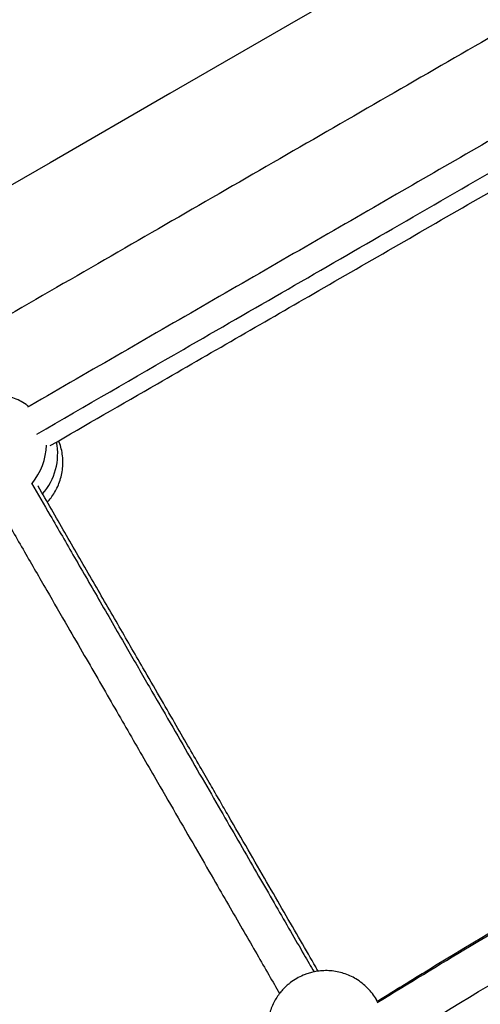
# Model space of a CAD drawing. Units: inches. Extents: x -1389 to 6316, y -1315 to 6540.
# Drawn here: x 2912 to 3077, y 3016 to 3369 of the extents above; entities that cross this region are included whole.
import ezdxf

# ---------------------------------------------------------------- set-up
doc = ezdxf.new("R2010")
doc.units = ezdxf.units.IN
doc.header["$MEASUREMENT"] = 0

# ---------------------------------------------------------------- blocks, each defined once
blk = doc.blocks.new('block 81')
at = {"color": 7, "lineweight": 25}
blk.add_open_spline([(2915.35, 3230.33), (2915.03, 3230.58), (2914.72, 3230.83), (2914.4, 3231.07), (2913.68, 3231.58), (2912.91, 3232.02), (2912.12, 3232.41), (2911.33, 3232.81), (2910.51, 3233.17), (2909.67, 3233.48), (2908.91, 3233.75), (2908.13, 3233.98), (2907.34, 3234.16), (2906.55, 3234.35), (2905.76, 3234.49), (2904.95, 3234.58), (2904.16, 3234.67), (2903.36, 3234.71), (2902.56, 3234.71), (2901.78, 3234.71), (2901.01, 3234.67), (2900.24, 3234.58), (2899.62, 3234.51), (2899, 3234.42), (2898.39, 3234.29), (2897.9, 3234.19), (2897.41, 3234.08), (2896.93, 3233.94), (2896.34, 3233.78), (2895.76, 3233.59), (2895.2, 3233.38), (2894.9, 3233.26), (2894.6, 3233.15), (2894.31, 3233.02), (2893.48, 3232.67), (2892.68, 3232.26), (2891.9, 3231.8), (2891.59, 3231.62), (2891.28, 3231.42), (2890.97, 3231.22), (2890.46, 3230.88), (2889.96, 3230.52), (2889.48, 3230.13), (2888.96, 3229.72), (2888.47, 3229.29), (2888, 3228.84), (2887.49, 3228.34), (2887, 3227.82), (2886.54, 3227.27), (2886.05, 3226.7), (2885.59, 3226.09), (2885.17, 3225.47), (2884.73, 3224.82), (2884.33, 3224.14), (2883.96, 3223.44), (2883.59, 3222.73), (2883.25, 3221.99), (2882.96, 3221.24), (2882.67, 3220.47), (2882.42, 3219.69), (2882.22, 3218.89), (2882.01, 3218.08), (2881.85, 3217.26), (2881.75, 3216.43), (2881.64, 3215.6), (2881.58, 3214.76), (2881.57, 3213.92), (2881.56, 3213.07), (2881.59, 3212.22), (2881.7, 3211.38), (2881.79, 3210.7), (2881.92, 3210.03), (2882.05, 3209.35)], degree=3, knots=[0, 0, 0, 0, 1, 1, 1, 2, 2, 2, 3, 3, 3, 4, 4, 4, 5, 5, 5, 6, 6, 6, 7, 7, 7, 8, 8, 8, 9, 9, 9, 10, 10, 10, 11, 11, 11, 12, 12, 12, 13, 13, 13, 14, 14, 14, 15, 15, 15, 16, 16, 16, 17, 17, 17, 18, 18, 18, 19, 19, 19, 20, 20, 20, 21, 21, 21, 22, 22, 22, 23, 23, 23, 24, 24, 24, 24], dxfattribs=at)
blk = doc.blocks.new('block 83')
at = {"color": 7, "lineweight": 25}
blk.add_open_spline([(2922.02, 3196.03), (2922.23, 3196.26), (2922.45, 3196.49), (2922.66, 3196.72), (2923.17, 3197.29), (2923.61, 3197.9), (2924.03, 3198.53), (2924.47, 3199.18), (2924.87, 3199.86), (2925.24, 3200.55), (2925.61, 3201.27), (2925.95, 3202), (2926.23, 3202.76), (2926.53, 3203.53), (2926.78, 3204.31), (2926.98, 3205.11), (2927.19, 3205.92), (2927.34, 3206.74), (2927.45, 3207.56), (2927.56, 3208.4), (2927.62, 3209.24), (2927.63, 3210.08), (2927.64, 3210.92), (2927.6, 3211.77), (2927.5, 3212.61), (2927.4, 3213.46), (2927.25, 3214.29), (2927.06, 3215.13), (2926.88, 3215.96), (2926.65, 3216.79), (2926.32, 3217.58), (2926.25, 3217.74), (2926.18, 3217.9), (2926.11, 3218.07)], degree=3, knots=[0, 0, 0, 0, 1, 1, 1, 2, 2, 2, 3, 3, 3, 4, 4, 4, 5, 5, 5, 6, 6, 6, 7, 7, 7, 8, 8, 8, 9, 9, 9, 10, 10, 10, 11, 11, 11, 11], dxfattribs=at)
blk = doc.blocks.new('block 262')
at = {"color": 7, "lineweight": 25}
blk.add_open_spline([(3011.52, 3025.01), (3010.76, 3024.53), (3010, 3024.06), (3009.29, 3023.52), (3009, 3023.3), (3008.72, 3023.08), (3008.45, 3022.84), (3007.99, 3022.46), (3007.55, 3022.05), (3007.13, 3021.63), (3006.69, 3021.19), (3006.27, 3020.72), (3005.87, 3020.24), (3005.44, 3019.73), (3005.04, 3019.19), (3004.66, 3018.63), (3004.26, 3018.05), (3003.89, 3017.45), (3003.56, 3016.83), (3003.21, 3016.18), (3002.89, 3015.52), (3002.61, 3014.84), (3002.32, 3014.14), (3002.07, 3013.43), (3001.86, 3012.7), (3001.64, 3011.96), (3001.47, 3011.21), (3001.34, 3010.44), (3001.2, 3009.67), (3001.11, 3008.88), (3001.06, 3008.09), (3001.01, 3007.29), (3001.01, 3006.48), (3001.05, 3005.68), (3001.1, 3004.86), (3001.19, 3004.05), (3001.33, 3003.25), (3001.47, 3002.43), (3001.66, 3001.62), (3001.89, 3000.83), (3002.13, 3000.02), (3002.41, 2999.23), (3002.75, 2998.47), (3003.08, 2997.73), (3003.46, 2997.03), (3003.84, 2996.32)], degree=3, knots=[0, 0, 0, 0, 1, 1, 1, 2, 2, 2, 3, 3, 3, 4, 4, 4, 5, 5, 5, 6, 6, 6, 7, 7, 7, 8, 8, 8, 9, 9, 9, 10, 10, 10, 11, 11, 11, 12, 12, 12, 13, 13, 13, 14, 14, 14, 15, 15, 15, 15], dxfattribs=at)
blk = doc.blocks.new('block 263')
at = {"color": 7, "lineweight": 25}
blk.add_open_spline([(3040.2, 3017.32), (3040.18, 3017.36), (3040.16, 3017.4), (3040.13, 3017.44), (3039.74, 3018.21), (3039.23, 3018.91), (3038.7, 3019.58), (3038.16, 3020.27), (3037.59, 3020.93), (3036.98, 3021.55), (3036.37, 3022.18), (3035.71, 3022.77), (3035.01, 3023.32), (3034.31, 3023.87), (3033.57, 3024.38), (3032.8, 3024.84), (3032.1, 3025.26), (3031.38, 3025.63), (3030.64, 3025.97), (3029.91, 3026.3), (3029.15, 3026.59), (3028.38, 3026.83), (3027.61, 3027.08), (3026.83, 3027.28), (3026.04, 3027.43), (3025.25, 3027.58), (3024.46, 3027.69), (3023.66, 3027.76), (3022.87, 3027.82), (3022.08, 3027.83), (3021.29, 3027.81), (3020.51, 3027.78), (3019.74, 3027.71), (3018.98, 3027.6), (3018.26, 3027.49), (3017.55, 3027.35), (3016.85, 3027.17), (3016.3, 3027.03), (3015.76, 3026.87), (3015.22, 3026.69), (3014.75, 3026.53), (3014.28, 3026.35), (3013.82, 3026.15), (3013.03, 3025.81), (3012.28, 3025.41), (3011.52, 3025.01)], degree=3, knots=[0, 0, 0, 0, 1, 1, 1, 2, 2, 2, 3, 3, 3, 4, 4, 4, 5, 5, 5, 6, 6, 6, 7, 7, 7, 8, 8, 8, 9, 9, 9, 10, 10, 10, 11, 11, 11, 12, 12, 12, 13, 13, 13, 14, 14, 14, 15, 15, 15, 15], dxfattribs=at)
blk = doc.blocks.new('block 264')
at = {"color": 7, "lineweight": 25}
blk.add_lwpolyline([(3040.51, 3016.8), (3040.21, 3017.32)], dxfattribs=at)
blk = doc.blocks.new('block 283')
at = {"color": 7, "lineweight": 25}
blk.add_open_spline([(2904.66, 3194.09), (2904.95, 3193.6), (2905.23, 3193.11), (2905.52, 3192.61), (2908.26, 3187.86), (2911.05, 3183.03), (2913.85, 3178.18), (2916.51, 3173.58), (2919.18, 3168.96), (2921.85, 3164.32), (2924.36, 3159.99), (2926.87, 3155.63), (2929.39, 3151.27), (2931.35, 3147.86), (2933.33, 3144.44), (2935.31, 3141.02), (2937.14, 3137.84), (2938.98, 3134.66), (2940.81, 3131.48), (2942.64, 3128.31), (2944.47, 3125.15), (2946.29, 3122), (2948.06, 3118.93), (2949.82, 3115.87), (2951.57, 3112.84), (2953.29, 3109.87), (2954.99, 3106.92), (2956.68, 3104), (2958.33, 3101.13), (2959.98, 3098.29), (2961.6, 3095.47), (2964.1, 3091.15), (2966.56, 3086.89), (2968.97, 3082.71), (2971.33, 3078.62), (2973.65, 3074.61), (2975.91, 3070.69), (2978.13, 3066.85), (2980.3, 3063.08), (2982.42, 3059.42), (2984.2, 3056.33), (2985.94, 3053.32), (2987.64, 3050.37), (2989.33, 3047.45), (2990.97, 3044.6), (2992.57, 3041.84), (2994.16, 3039.08), (2995.7, 3036.41), (2997.2, 3033.81), (2998.71, 3031.2), (3000.18, 3028.66), (3001.56, 3026.26), (3002.89, 3023.96), (3004.14, 3021.79), (3005.4, 3019.62)], degree=3, knots=[0, 0, 0, 0, 1, 1, 1, 2, 2, 2, 3, 3, 3, 4, 4, 4, 5, 5, 5, 6, 6, 6, 7, 7, 7, 8, 8, 8, 9, 9, 9, 10, 10, 10, 11, 11, 11, 12, 12, 12, 13, 13, 13, 14, 14, 14, 15, 15, 15, 16, 16, 16, 17, 17, 17, 18, 18, 18, 18], dxfattribs=at)
blk = doc.blocks.new('block 288')
at = {"color": 7, "lineweight": 25}
blk.add_open_spline([(3019.25, 3027.62), (3018.95, 3028.13), (3018.65, 3028.65), (3018.35, 3029.17), (3016.68, 3032.08), (3014.8, 3035.32), (3012.88, 3038.65), (3010.99, 3041.93), (3009.04, 3045.3), (3007.01, 3048.82), (3005, 3052.3), (3002.91, 3055.93), (3000.74, 3059.67), (2998.59, 3063.4), (2996.37, 3067.25), (2994.08, 3071.21), (2991.79, 3075.17), (2989.44, 3079.25), (2987.04, 3083.41), (2986, 3085.21), (2984.95, 3087.02), (2983.9, 3088.85), (2982.8, 3090.75), (2981.69, 3092.67), (2980.57, 3094.61), (2979.32, 3096.77), (2978.06, 3098.96), (2976.79, 3101.16), (2975.37, 3103.61), (2973.95, 3106.08), (2972.51, 3108.57), (2970.92, 3111.32), (2969.32, 3114.1), (2967.7, 3116.9), (2965.93, 3119.97), (2964.14, 3123.07), (2962.33, 3126.2), (2960.36, 3129.62), (2958.36, 3133.08), (2956.36, 3136.54), (2953.34, 3141.77), (2950.32, 3147.01), (2947.3, 3152.23), (2944.16, 3157.68), (2941.03, 3163.1), (2937.91, 3168.49), (2934.71, 3174.04), (2931.52, 3179.56), (2928.35, 3185.07), (2925.11, 3190.67), (2921.89, 3196.26), (2918.74, 3201.7), (2918.72, 3201.74), (2918.7, 3201.78), (2918.67, 3201.82)], degree=3, knots=[0, 0, 0, 0, 1, 1, 1, 2, 2, 2, 3, 3, 3, 4, 4, 4, 5, 5, 5, 6, 6, 6, 7, 7, 7, 8, 8, 8, 9, 9, 9, 10, 10, 10, 11, 11, 11, 12, 12, 12, 13, 13, 13, 14, 14, 14, 15, 15, 15, 16, 16, 16, 17, 17, 17, 18, 18, 18, 18], dxfattribs=at)
blk = doc.blocks.new('block 359')
at = {"color": 7, "lineweight": 25}
blk.add_open_spline([(3132.93, 3355.95), (3124.82, 3351.26), (3116.7, 3346.58), (3108.57, 3341.88), (3088.21, 3330.13), (3067.79, 3318.34), (3047.35, 3306.54), (3025.49, 3293.92), (3003.61, 3281.28), (2981.7, 3268.64), (2959.8, 3255.99), (2937.87, 3243.33), (2915.86, 3230.62), (2915.54, 3230.44), (2915.22, 3230.25), (2914.9, 3230.07)], degree=3, knots=[0, 0, 0, 0, 1, 1, 1, 2, 2, 2, 3, 3, 3, 4, 4, 4, 5, 5, 5, 5], dxfattribs=at)
blk = doc.blocks.new('block 366')
at = {"color": 7, "lineweight": 25}
blk.add_open_spline([(2923.12, 3216.34), (2935.95, 3223.75), (2948.78, 3231.16), (2961.59, 3238.55), (2980.3, 3249.35), (2998.97, 3260.14), (3017.62, 3270.9), (3037.99, 3282.66), (3058.32, 3294.4), (3078.64, 3306.13), (3098.99, 3317.88), (3119.32, 3329.62), (3139.57, 3341.31), (3140.08, 3341.6), (3140.59, 3341.9), (3141.1, 3342.2)], degree=3, knots=[0, 0, 0, 0, 1, 1, 1, 2, 2, 2, 3, 3, 3, 4, 4, 4, 5, 5, 5, 5], dxfattribs=at)
blk = doc.blocks.new('block 373')
at = {"color": 7, "lineweight": 25}
blk.add_open_spline([(3046.98, 3002.03), (3050.4, 3004.15), (3053.82, 3006.27), (3057.24, 3008.38), (3074.6, 3019.06), (3092.07, 3029.48), (3109.57, 3039.81), (3127.07, 3050.13), (3144.59, 3060.37), (3162.16, 3070.49), (3179.23, 3080.32), (3196.35, 3090.03), (3213.51, 3099.6), (3230.46, 3109.05), (3247.46, 3118.36), (3264.46, 3127.68)], degree=3, knots=[0, 0, 0, 0, 1, 1, 1, 2, 2, 2, 3, 3, 3, 4, 4, 4, 5, 5, 5, 5], dxfattribs=at)
blk = doc.blocks.new('block 380')
at = {"color": 7, "lineweight": 25}
blk.add_open_spline([(3255.27, 3140.81), (3241.6, 3133.36), (3227.92, 3125.9), (3214.28, 3118.34), (3196.54, 3108.51), (3178.86, 3098.51), (3161.22, 3088.39), (3144.07, 3078.55), (3126.96, 3068.6), (3109.88, 3058.56), (3092.8, 3048.52), (3075.76, 3038.39), (3058.79, 3028.03), (3052.69, 3024.31), (3046.6, 3020.55), (3040.51, 3016.8)], degree=3, knots=[0, 0, 0, 0, 1, 1, 1, 2, 2, 2, 3, 3, 3, 4, 4, 4, 5, 5, 5, 5], dxfattribs=at)
blk = doc.blocks.new('block 2477')
at = {"color": 7, "lineweight": 25}
blk.add_lwpolyline([(3601.7, 3709.73), (3559.97, 3685.64), (3518.13, 3661.48), (3476.19, 3637.27), (3434.16, 3613), (3392.03, 3588.68), (3349.81, 3564.31), (3307.5, 3539.88), (3265.11, 3515.4), (3222.63, 3490.87), (3180.06, 3466.3), (3137.41, 3441.67), (3094.68, 3417.01), (3051.88, 3392.29), (3009, 3367.53), (2966.04, 3342.73), (2923.01, 3317.89), (2879.91, 3293.01)], dxfattribs=at)
blk = doc.blocks.new('block 2479')
at = {"color": 7, "lineweight": 25}
blk.add_open_spline([(3633.53, 3681.92), (3608.08, 3667.23), (3582.63, 3652.53), (3557.11, 3637.8), (3531.59, 3623.07), (3506, 3608.29), (3480.37, 3593.49), (3454.73, 3578.69), (3429.05, 3563.86), (3403.31, 3549.01), (3377.57, 3534.14), (3351.78, 3519.25), (3325.94, 3504.34), (3300.07, 3489.4), (3274.15, 3474.43), (3248.18, 3459.44), (3222.69, 3444.72), (3197.14, 3429.97), (3171.56, 3415.2), (3145.97, 3400.43), (3120.34, 3385.63), (3094.67, 3370.81), (3068.99, 3355.99), (3043.28, 3341.14), (3017.52, 3326.27), (2991.77, 3311.4), (2965.97, 3296.51), (2940.14, 3281.59), (2913.79, 3266.38), (2887.4, 3251.14), (2860.97, 3235.88), (2834.54, 3220.62), (2808.07, 3205.34), (2781.57, 3190.04), (2755.07, 3174.74), (2728.53, 3159.42), (2701.96, 3144.08), (2675.42, 3128.75), (2648.85, 3113.41), (2622.24, 3098.06), (2595.65, 3082.7), (2569.02, 3067.33), (2542.37, 3051.94), (2515.71, 3036.55), (2489.03, 3021.14), (2462.32, 3005.72), (2435.6, 2990.3), (2408.85, 2974.85), (2382.1, 2959.41)], degree=3, knots=[0, 0, 0, 0, 1, 1, 1, 2, 2, 2, 3, 3, 3, 4, 4, 4, 5, 5, 5, 6, 6, 6, 7, 7, 7, 8, 8, 8, 9, 9, 9, 10, 10, 10, 11, 11, 11, 12, 12, 12, 13, 13, 13, 14, 14, 14, 15, 15, 15, 16, 16, 16, 16], dxfattribs=at)
blk = doc.blocks.new('block 2481')
at = {"color": 7, "lineweight": 25}
blk.add_open_spline([(2302.1, 3097.97), (2328.79, 3113.38), (2355.49, 3128.79), (2382.14, 3144.19), (2408.8, 3159.57), (2435.42, 3174.94), (2462.02, 3190.3), (2488.61, 3205.66), (2515.18, 3221), (2541.72, 3236.32), (2568.27, 3251.64), (2594.78, 3266.95), (2621.26, 3282.24), (2647.78, 3297.55), (2674.26, 3312.84), (2700.7, 3328.11), (2726.68, 3343.1), (2752.61, 3358.08), (2778.52, 3373.03), (2804.42, 3387.99), (2830.29, 3402.92), (2856.12, 3417.83), (2881.95, 3432.75), (2907.75, 3447.64), (2933.51, 3462.52), (2959.27, 3477.39), (2984.99, 3492.24), (3010.67, 3507.06), (3036.87, 3522.19), (3063.02, 3537.29), (3089.13, 3552.37), (3115.25, 3567.44), (3141.31, 3582.49), (3167.33, 3597.51), (3193.36, 3612.54), (3219.33, 3627.54), (3245.26, 3642.51), (3271.16, 3657.46), (3297.01, 3672.38), (3322.81, 3687.28), (3348.6, 3702.17), (3374.34, 3717.03), (3400.03, 3731.86), (3425.72, 3746.7), (3451.37, 3761.5), (3476.94, 3776.27), (3502.52, 3791.03), (3528.02, 3805.76), (3553.53, 3820.49)], degree=3, knots=[0, 0, 0, 0, 1, 1, 1, 2, 2, 2, 3, 3, 3, 4, 4, 4, 5, 5, 5, 6, 6, 6, 7, 7, 7, 8, 8, 8, 9, 9, 9, 10, 10, 10, 11, 11, 11, 12, 12, 12, 13, 13, 13, 14, 14, 14, 15, 15, 15, 16, 16, 16, 16], dxfattribs=at)
blk = doc.blocks.new('block 7446')
at = {"color": 7, "lineweight": 25}
blk.add_open_spline([(1574.62, -1315.13), (1022.34, -1315.13), (574.62, -867.41), (574.62, -315.13), (574.62, -315.13), (574.62, 796.84), (574.62, 796.84), (447.08, 910.92), (340, 1045.98), (258.01, 1196.17), (80.96, 1338), (-61.62, 1518.13), (-158.99, 1723.02), (-158.99, 1723.02), (-762.58, 2172.03), (-762.58, 2172.03), (-1273.89, 2648.29), (-1388.63, 3414.51), (-1039.25, 4019.65), (-1039.25, 4019.65), (-759.25, 4504.62), (-759.25, 4504.62), (-409.87, 5109.76), (311.06, 5393.51), (979.17, 5188.83), (1187.37, 5155.11), (1386.42, 5078.93), (1563.93, 4965.02), (1563.93, 4965.02), (2567.74, 5544.57), (2567.74, 5544.57), (2567.74, 5544.57), (2711.55, 5655.28), (2711.55, 5655.28), (2774.16, 5728.33), (2842.69, 5796.99), (2916.8, 5860.5), (3709.38, 6539.74), (4902.53, 6447.85), (5581.77, 5655.27), (5581.77, 5655.27), (5575.01, 5659.82), (5575.01, 5659.82), (5740.61, 5548.94), (5882.45, 5406.19), (5992.25, 5239.88), (6315.82, 4749.82), (6314.34, 4139.6), (6039.81, 3663.23), (6039.81, 3663.23), (6039.52, 3663.4), (6039.52, 3663.4), (6039.52, 3663.4), (5445.7, 2634.87), (5445.7, 2634.87), (5264.64, 2321.27), (4976.24, 2083.74), (4633.74, 1966.16), (4633.74, 1966.16), (3368.55, 1235.7), (3368.55, 1235.7), (3368.55, 1235.7), (3355.86, 1224.77), (3355.86, 1224.77), (3344.46, 1215.07), (3332.92, 1205.53), (3321.23, 1196.17), (3239.25, 1045.98), (3132.16, 910.92), (3004.62, 796.84), (3004.62, 796.84), (3004.62, -315.13), (3004.62, -315.13), (3004.62, -867.41), (2556.91, -1315.13), (2004.62, -1315.13), (2004.62, -1315.13), (1574.62, -1315.13), (1574.62, -1315.13)], degree=3, knots=[0, 0, 0, 0, 1, 1, 1, 2, 2, 2, 3, 3, 3, 4, 4, 4, 5, 5, 5, 6, 6, 6, 7, 7, 7, 8, 8, 8, 9, 9, 9, 10, 10, 10, 11, 11, 11, 12, 12, 12, 13, 13, 13, 14, 14, 14, 15, 15, 15, 16, 16, 16, 17, 17, 17, 18, 18, 18, 19, 19, 19, 20, 20, 20, 21, 21, 21, 22, 22, 22, 23, 23, 23, 24, 24, 24, 25, 25, 25, 26, 26, 26, 26], dxfattribs=at)
blk = doc.blocks.new('block 7537')
at = {"color": 253, "lineweight": 25}
blk.add_open_spline([(2916.55, 3202.71), (2919.75, 3206.62), (2921.58, 3211.47), (2921.76, 3216.52)], degree=3, dxfattribs=at)
blk = doc.blocks.new('block 7540')
at = {"color": 253, "lineweight": 25}
blk.add_open_spline([(2920.37, 3198.98), (2924.81, 3204.09), (2926.65, 3210.96), (2925.37, 3217.61)], degree=3, dxfattribs=at)
blk = doc.blocks.new('block 7660')
at = {"color": 253, "lineweight": 25}
blk.add_lwpolyline([(3040.47, 3016.76), (3040.21, 3017.32)], dxfattribs=at)
blk = doc.blocks.new('block 7672')
at = {"color": 253, "lineweight": 25}
blk.add_open_spline([(2916.4, 3202.88), (2918.63, 3199.01), (2920.86, 3195.15), (2923.1, 3191.26), (2925.98, 3186.28), (2928.88, 3181.25), (2931.8, 3176.2), (2934.87, 3170.89), (2937.95, 3165.56), (2941.04, 3160.2), (2944.28, 3154.58), (2947.54, 3148.93), (2950.81, 3143.27), (2953.43, 3138.74), (2956.05, 3134.2), (2958.65, 3129.7), (2961.17, 3125.34), (2963.66, 3121.02), (2966.13, 3116.75), (2968.54, 3112.57), (2970.92, 3108.44), (2973.27, 3104.37), (2975.58, 3100.37), (2977.86, 3096.43), (2980.09, 3092.56), (2982.29, 3088.75), (2984.46, 3085), (2986.57, 3081.33), (2988.67, 3077.69), (2990.73, 3074.14), (2992.73, 3070.67), (2994.73, 3067.21), (2996.67, 3063.84), (2998.57, 3060.56), (3000.46, 3057.28), (3002.3, 3054.09), (3004.08, 3051.02), (3005.87, 3047.92), (3007.59, 3044.93), (3009.26, 3042.03), (3010.96, 3039.1), (3012.59, 3036.27), (3014.13, 3033.6), (3015.37, 3031.45), (3016.56, 3029.4), (3017.74, 3027.35)], degree=3, knots=[0, 0, 0, 0, 1, 1, 1, 2, 2, 2, 3, 3, 3, 4, 4, 4, 5, 5, 5, 6, 6, 6, 7, 7, 7, 8, 8, 8, 9, 9, 9, 10, 10, 10, 11, 11, 11, 12, 12, 12, 13, 13, 13, 14, 14, 14, 15, 15, 15, 15], dxfattribs=at)
blk = doc.blocks.new('block 7714')
at = {"color": 253, "lineweight": 25}
blk.add_open_spline([(2918.29, 3220.48), (2935.83, 3230.61), (2953.37, 3240.74), (2970.88, 3250.85), (2995.95, 3265.32), (3020.95, 3279.75), (3045.93, 3294.18), (3072.42, 3309.47), (3098.9, 3324.76), (3125.25, 3339.97), (3129.06, 3342.17), (3132.87, 3344.37), (3136.68, 3346.57)], degree=3, knots=[0, 0, 0, 0, 1, 1, 1, 2, 2, 2, 3, 3, 3, 4, 4, 4, 4], dxfattribs=at)
blk = doc.blocks.new('block 7721')
at = {"color": 253, "lineweight": 25}
blk.add_open_spline([(3040.43, 3016.37), (3051.46, 3023.1), (3062.49, 3029.83), (3073.54, 3036.49), (3089.18, 3045.91), (3104.86, 3055.21), (3120.59, 3064.4), (3136.3, 3073.6), (3152.05, 3082.7), (3167.83, 3091.72), (3183.61, 3100.73), (3199.43, 3109.65), (3215.28, 3118.44), (3228.65, 3125.85), (3242.06, 3133.17), (3255.46, 3140.48)], degree=3, knots=[0, 0, 0, 0, 1, 1, 1, 2, 2, 2, 3, 3, 3, 4, 4, 4, 5, 5, 5, 5], dxfattribs=at)

msp = doc.modelspace()

# ---------------------------------------------------------------- block references
for name in ['block 7446', 'block 2481', 'block 2477', 'block 2479', 'block 359', 'block 7714', 'block 366', 'block 81', 'block 7540', 'block 83', 'block 7537', 'block 7672', 'block 288', 'block 283', 'block 7721', 'block 380', 'block 373', 'block 263', 'block 262', 'block 264', 'block 7660']:
    msp.add_blockref(name, (0, 0))

doc.saveas('drawing.dxf')
